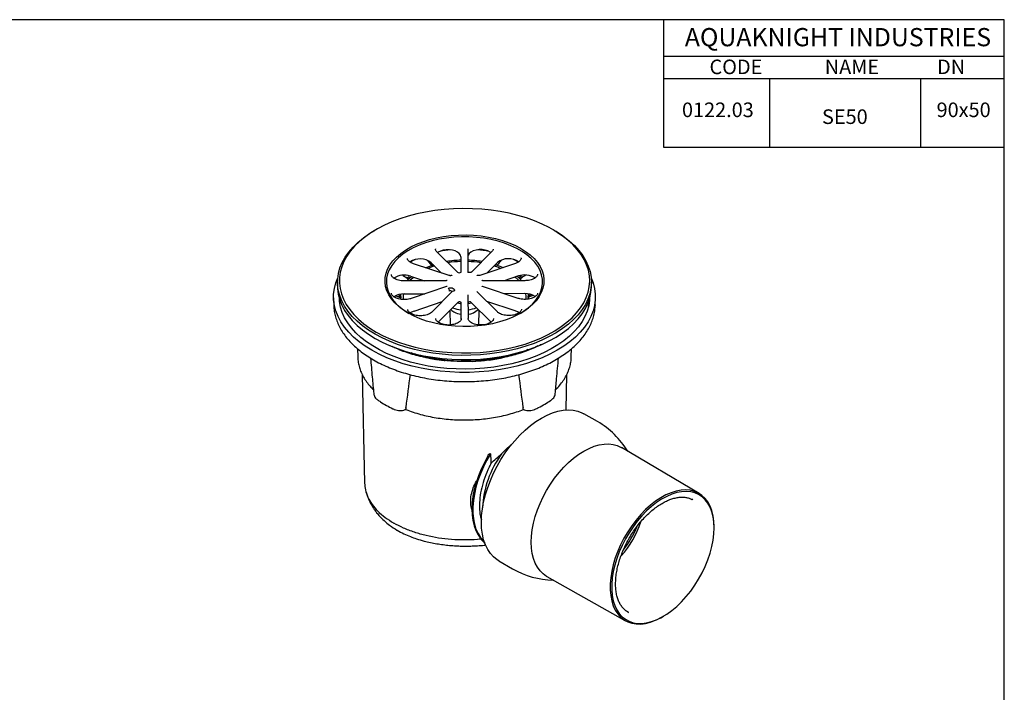
# Model space of a CAD drawing. Units: millimetres. Extents: x 5 to 290, y 5 to 205.
# Drawn here: x 147 to 290, y 108 to 205 of the extents above; entities that cross this region are included whole.
import ezdxf

# ---------------------------------------------------------------- set-up
doc = ezdxf.new("R2010")
doc.units = ezdxf.units.MM
doc.layers.add('FORMAT', color=7, linetype='Continuous')
doc.styles.add('SLDTEXTSTYLE0', font='TXT', dxfattribs={"width": 0.605})
doc.styles.add('SLDTEXTSTYLE1', font='TXT', dxfattribs={"width": 0.528378})

# ---------------------------------------------------------------- blocks, each defined once
blk = doc.blocks.new('SW_NOTE_0')
at = {"layer": 'FORMAT', "color": 0, "insert": (7.43, -1.09), "char_height": 2.117, "attachment_point": 2, "style": 'SLDTEXTSTYLE0'}
blk.add_mtext('SE50', dxfattribs=at)

msp = doc.modelspace()

# ---------------------------------------------------------------- linework, layer by layer
at = {"color": 7, "linetype": 'Continuous', "lineweight": 25}
for p, q in [((199.17386, 174.75393), (198.99706, 174.65183)), ((225.04639, 174.65183), (224.86958, 174.75393)), ((207.79766, 171.95658), (207.79804, 171.93505)), ((210.9929, 168.58559), (207.99493, 171.56011)), ((212.49228, 171.9621), (212.512, 168.57521)), ((215.99514, 171.57472), (213.03187, 168.58863)), ((206.66669, 170.29119), (207.22851, 169.56503)), ((211.49229, 170.79659), (211.50526, 168.56838)), ((220.26045, 170.6185), (220.2598, 170.64691)), ((209.78051, 168.10712), (204.6079, 169.81778)), ((207.18393, 169.96637), (208.69652, 168.46561)), ((207.37187, 169.61216), (207.49875, 169.65401)), ((219.40366, 169.8464), (214.25109, 168.11571)), ((216.81021, 169.98504), (215.30717, 168.47043)), ((216.49694, 169.66936), (216.61777, 169.63009)), ((209.22149, 167.32805), (203.26025, 167.31649)), ((203.41149, 167.90741), (204.08109, 167.73464)), ((204.17185, 168.00379), (206.23263, 167.32226)), ((210.9885, 168.5898), (210.9929, 168.58559)), ((213.03187, 168.58863), (213.0361, 168.59275)), ((220.78078, 167.35048), (214.81954, 167.33891)), ((219.84507, 168.03419), (217.79227, 167.34468)), ((220.20521, 168.10607), (219.92996, 167.76677)), ((220.60052, 167.94144), (219.93032, 167.76538)), ((193.60506, 167.13529), (193.60506, 166.52288)), ((209.41245, 166.49046), (204.25987, 164.75977)), ((210.24914, 165.78449), (207.28586, 162.7984)), ((210.24885, 165.78411), (210.24914, 165.78449)), ((216.80618, 162.81779), (213.80821, 165.79231)), ((213.80821, 165.79231), (213.80921, 165.7908)), ((219.81057, 164.79002), (214.63796, 166.50068)), ((230.43839, 166.52288), (230.43839, 167.13529)), ((193.02317, 164.86647), (193.04466, 163.86143)), ((193.88402, 164.40984), (193.89998, 164.62783)), ((193.95523, 164.55615), (193.97405, 164.08257)), ((202.03836, 165.14765), (202.77638, 164.88602)), ((202.31752, 165.04868), (202.77527, 165.07607)), ((202.77527, 165.07607), (202.77526, 165.07752)), ((202.77527, 165.07607), (202.77582, 164.98074)), ((202.79666, 164.64008), (202.77582, 164.98074)), ((202.77582, 164.98074), (202.77638, 164.88541)), ((203.26314, 165.43473), (206.28681, 165.4406)), ((204.70128, 162.94756), (208.80012, 164.32432)), ((212.53113, 165.28907), (212.55116, 161.84771)), ((219.37451, 162.97603), (215.28284, 164.32921)), ((220.78367, 165.46872), (217.77599, 165.46288)), ((221.26763, 165.01661), (221.24992, 164.66801)), ((221.63089, 165.34763), (221.26707, 165.11339)), ((221.71841, 165.08671), (221.26707, 165.11195)), ((230.14347, 164.62783), (230.15942, 164.40984)), ((230.99879, 163.86143), (231.02028, 164.86647)), ((203.78299, 163.18937), (203.78365, 163.16096)), ((208.21126, 161.31991), (211.06421, 164.19481)), ((209.87638, 162.99784), (209.94027, 160.93075)), ((210.05339, 163.17621), (210.05512, 163.17406)), ((211.54482, 161.77281), (211.53113, 164.12355)), ((212.53843, 164.03438), (213.07717, 164.11922)), ((215.8923, 161.32612), (212.99721, 164.19856)), ((213.98833, 163.17406), (214.00669, 163.19698)), ((214.10345, 160.93979), (214.16826, 163.03667)), ((230.99879, 163.86143), (230.99581, 163.76006)), ((216.24579, 161.8513), (216.24541, 161.87282)), ((219.92178, 162.68387), (219.90864, 162.66694)), ((196.5106, 157.46618), (196.52231, 156.37022)), ((222.66064, 157.87639), (222.49573, 157.76218)), ((227.52114, 156.37022), (227.53287, 157.46766)), ((196.52206, 156.4044), (196.52231, 156.37022)), ((204.09088, 156.77682), (204.23084, 156.85762)), ((209.05091, 155.77184), (209.23242, 155.75529)), ((219.81261, 156.85762), (219.94865, 156.77908)), ((227.52067, 156.33694), (227.52114, 156.37022)), ((197.17743, 153.7507), (197.51458, 137.97983)), ((226.75581, 148.5955), (226.86548, 153.72543)), ((231.31726, 146.89723), (229.35847, 148.02802)), ((246.06929, 136.46296), (234.78547, 143.13878)), ((245.13529, 135.55282), (245.00619, 135.62082)), ((248.24589, 131.38351), (248.24692, 131.51896)), ((217.02613, 126.66548), (218.98493, 125.53469)), ((223.97406, 124.41083), (235.398, 117.97773)), ((235.71909, 119.2417), (235.81255, 119.18795)), ((240.76839, 118.56436), (240.88517, 118.63298))]:
    msp.add_line(p, q, dxfattribs=at)
at = {"color": 7, "linetype": 'Continuous', "lineweight": 25, "flags": 128}
for points in [[(199.21919, 159.89884), (200.23062, 159.3612), (201.3096, 158.86925), (202.44993, 158.42582), (203.64509, 158.03345), (204.88822, 157.69438), (206.17222, 157.41056), (207.48973, 157.18361), (208.83319, 157.01483), (210.19491, 156.90519), (211.5671, 156.85532), (212.9419, 156.86549), (214.31142, 156.93566), (215.66783, 157.06543), (217.00335, 157.25404), (218.31034, 157.50042), (219.58131, 157.80316), (220.80898, 158.16051), (221.98631, 158.57045), (223.10657, 159.03061), (224.16334, 159.53837), (225.15056, 160.09081), (226.06258, 160.68477), (226.89417, 161.31684), (227.64058, 161.98342), (228.29752, 162.68067), (228.86124, 163.4046), (229.3285, 164.15108), (229.69663, 164.91582), (229.96352, 165.69444), (230.12764, 166.48248), (230.18805, 167.27543), (230.14441, 168.06874), (229.99696, 168.85788), (229.74655, 169.63833), (229.39462, 170.4056), (228.94317, 171.15531), (228.3948, 171.88317), (227.75265, 172.58499), (227.02039, 173.25678), (226.20222, 173.89466), (225.30282, 174.495), (224.32735, 175.05436), (223.2814, 175.56952), (222.17095, 176.03754), (221.00237, 176.45574), (219.78235, 176.82172), (218.51788, 177.13339), (217.21619, 177.38896), (215.88476, 177.58697), (214.53119, 177.72628), (213.16326, 177.80609), (211.78878, 177.82596), (210.41564, 177.78575), (209.05169, 177.68571), (207.70476, 177.52641), (206.38256, 177.30876), (205.09266, 177.03401), (203.84244, 176.70372), (202.63908, 176.3198), (201.48946, 175.88444), (200.40017, 175.40013), (199.37744, 174.86965), (198.42714, 174.29604), (197.55471, 173.68259), (196.76514, 173.0328), (196.06297, 172.3504), (195.4522, 171.63929), (194.93634, 170.90356), (194.51834, 170.14741), (194.20061, 169.37518), (193.98495, 168.59129), (193.8726, 167.80023), (193.86421, 167.00652), (193.95983, 166.21473), (194.1589, 165.42938), (194.46029, 164.65496), (194.86226, 163.89593), (195.36253, 163.15661), (195.95822, 162.44126), (196.64592, 161.75396), (197.42169, 161.09866), (198.28109, 160.4791), (199.21919, 159.89884)], [(199.04301, 159.59231), (198.092, 160.18056), (197.22077, 160.80864), (196.43432, 161.47296), (195.73716, 162.16972), (195.13328, 162.89492), (194.62612, 163.6444), (194.21861, 164.41389), (193.91308, 165.19896), (193.71127, 165.99512), (193.61434, 166.79781), (193.62284, 167.60243), (193.73674, 168.40438), (193.95536, 169.19906), (194.27747, 169.98192), (194.70122, 170.74847), (195.22418, 171.49433), (195.84335, 172.21522), (196.55519, 172.90701), (197.35562, 173.56574), (198.24006, 174.18764), (198.99706, 174.65183)], [(225.04639, 174.65183), (225.48559, 174.38934), (226.39736, 173.78074), (227.22679, 173.13407), (227.96913, 172.45305), (228.62012, 171.74156), (229.17603, 171.00369), (229.63369, 170.24366), (229.99047, 169.46583), (230.24433, 168.67465), (230.3938, 167.87465), (230.43805, 167.07041), (230.3768, 166.26655), (230.21043, 165.46766), (229.93986, 164.67833), (229.56667, 163.90307), (229.09298, 163.14632), (228.5215, 162.41242), (227.85552, 161.70557), (227.09884, 161.02983), (226.2558, 160.38905), (225.33123, 159.78692), (224.33043, 159.22688), (223.25912, 158.71214), (222.12344, 158.24564), (220.9299, 157.83007), (219.68534, 157.46779), (218.39688, 157.16088), (217.07191, 156.91111), (215.71801, 156.71991), (214.34293, 156.58836), (212.95456, 156.51722), (211.56085, 156.5069), (210.16978, 156.55746), (208.78931, 156.66861), (207.42736, 156.83972), (206.09173, 157.06979), (204.79006, 157.35752), (203.52981, 157.70125), (202.31821, 158.09902), (201.16218, 158.54856), (200.06836, 159.04727), (199.04301, 159.59231)], [(203.89388, 162.61568), (203.15287, 163.08308), (202.49218, 163.58903), (201.91779, 164.12894), (201.4349, 164.69793), (201.04789, 165.29084), (200.76026, 165.9023), (200.57462, 166.52678), (200.49264, 167.15861), (200.51508, 167.79209), (200.64171, 168.42146), (200.87141, 169.04103), (201.20209, 169.6452), (201.63075, 170.22848), (202.15351, 170.7856), (202.76564, 171.31151), (203.4616, 171.80145), (204.23507, 172.25098), (205.07907, 172.65603), (205.98593, 173.01293), (206.94746, 173.31846), (207.95495, 173.56983), (208.99926, 173.76478), (210.07094, 173.90154), (211.16029, 173.97888), (212.25744, 173.99609), (213.35246, 173.95301), (214.43543, 173.85004), (215.49653, 173.68811), (216.52617, 173.46868), (217.51502, 173.19375), (218.45411, 172.86579), (219.33496, 172.4878), (220.14957, 172.06317), (220.89058, 171.59577), (221.55127, 171.08982), (222.12566, 170.54991), (222.60854, 169.98092), (222.99555, 169.38801), (223.28318, 168.77655), (223.46883, 168.15207), (223.5508, 167.52024), (223.52837, 166.88676), (223.40173, 166.25739), (223.17204, 165.63781), (222.84136, 165.03365), (222.4127, 164.45037), (221.88994, 163.89325), (221.27781, 163.36734), (220.58185, 162.8774), (219.80837, 162.42787), (218.96438, 162.02282), (218.05751, 161.66592), (217.09598, 161.36039), (216.0885, 161.10902), (215.04419, 160.91407), (213.9725, 160.77731), (212.88315, 160.69997), (211.786, 160.68276), (210.69099, 160.72584), (209.60802, 160.82881), (208.54692, 160.99074), (207.51728, 161.21017), (206.52843, 161.4851), (205.58933, 161.81305), (204.70849, 162.19105), (203.89388, 162.61568)], [(220.10701, 162.5914), (220.61989, 162.91372), (221.29236, 163.41267), (221.87828, 163.94677), (222.37216, 164.51102), (222.76941, 165.10015), (223.0663, 165.70866), (223.26008, 166.33087), (223.34893, 166.96098), (223.33202, 167.59309), (223.2095, 168.22131), (222.98253, 168.83978), (222.65323, 169.4427), (222.22465, 170.02447), (221.70082, 170.57964), (221.08662, 171.10304), (220.38778, 171.58977), (219.61082, 172.03529), (218.76301, 172.43544), (217.85226, 172.78649), (216.88707, 173.08515), (215.87645, 173.32865), (214.82985, 173.5147), (213.75702, 173.64156), (212.66799, 173.70806), (211.57293, 173.71358), (210.48206, 173.65805), (209.40557, 173.54201), (208.3535, 173.36653), (207.33568, 173.13325), (206.36161, 172.84435), (205.44039, 172.50253), (204.58061, 172.11098), (203.79032, 171.67335), (203.07687, 171.19373), (202.44695, 170.6766), (201.90642, 170.12679), (201.46033, 169.54942), (201.11285, 168.9499), (200.86723, 168.33382), (200.72575, 167.70693), (200.68974, 167.07508), (200.75954, 166.44418), (200.93448, 165.82011), (201.21295, 165.2087), (201.59233, 164.61566), (202.06909, 164.04652), (202.63877, 163.50661), (203.29606, 163.00095), (203.93644, 162.5914)], [(211.49229, 170.79659), (211.43591, 171.05448), (211.27314, 171.29683), (211.01364, 171.50925), (210.67284, 171.67912), (210.27096, 171.79635), (209.8319, 171.85397), (209.38174, 171.84856), (208.94721, 171.78044), (208.55414, 171.65366), (208.22587, 171.47575), (208.14263, 171.41357)], [(215.84323, 171.42163), (215.75072, 171.49035), (215.42039, 171.66698), (215.02585, 171.79223), (214.59054, 171.85866), (214.14032, 171.86233), (213.70194, 171.803), (213.30144, 171.68422), (212.96262, 171.51303), (212.7056, 171.29961), (212.54565, 171.05663), (212.49928, 170.89492)], [(206.38554, 169.22989), (206.85914, 169.42672), (207.37187, 169.61216)], [(216.32819, 169.49931), (216.79324, 169.34019), (217.30041, 169.13994)], [(216.61777, 169.63009), (217.13264, 169.44665), (217.61915, 169.247)], [(230.4052, 167.77328), (230.69049, 167.041), (230.90226, 166.22991), (231.00844, 165.41195), (231.00844, 164.59171), (230.90226, 163.77375), (230.69049, 162.96266), (230.37431, 162.16298), (229.95551, 161.37917), (229.43641, 160.61563), (228.81992, 159.87661), (228.10948, 159.16625), (227.30908, 158.48853), (226.42319, 157.84724), (225.45675, 157.24595), (224.41518, 156.68804), (223.30431, 156.17663), (222.13033, 155.71456), (220.89983, 155.30444), (219.61967, 154.94855), (218.29703, 154.64888), (216.93929, 154.4071), (215.55404, 154.22458), (214.14905, 154.10233), (212.73216, 154.04103), (211.31129, 154.04103), (209.8944, 154.10233), (208.4894, 154.22458), (207.10416, 154.4071), (205.74642, 154.64888), (204.42377, 154.94855), (203.14362, 155.30444), (201.91311, 155.71456), (200.73914, 156.17663), (199.62826, 156.68804), (198.58669, 157.24595), (197.62026, 157.84724), (196.73437, 158.48853), (195.93396, 159.16625), (195.22353, 159.87661), (194.60704, 160.61563), (194.08794, 161.37917), (193.66913, 162.16298), (193.35296, 162.96266), (193.14119, 163.77375), (193.03501, 164.59171), (193.03501, 165.41195), (193.14119, 166.22991), (193.35296, 167.041), (193.63824, 167.77328)], [(203.69372, 167.31733), (203.71558, 167.34332), (203.999, 167.65191)], [(203.999, 167.65191), (204.31678, 167.94914), (204.32237, 167.95401)], [(204.07291, 167.31807), (204.25389, 167.51413), (204.61759, 167.85637)], [(219.39485, 167.88297), (219.51002, 167.78233), (219.94335, 167.34885)], [(219.68891, 167.98174), (219.69215, 167.97897), (220.01337, 167.68298)], [(220.01337, 167.68298), (220.30038, 167.3755), (220.32255, 167.34959)], [(193.60506, 166.52288), (193.61434, 166.1854), (193.71127, 165.38271), (193.91308, 164.58655), (194.21861, 163.80148), (194.62612, 163.032), (195.13328, 162.28251), (195.73716, 161.55731), (196.43432, 160.86056), (197.22077, 160.19624), (198.092, 159.56815), (199.04301, 158.97991)], [(199.04301, 158.97991), (200.06836, 158.43486), (201.16218, 157.93615), (202.31821, 157.48662), (203.52981, 157.08885), (204.79006, 156.74511), (206.09173, 156.45738), (207.42736, 156.22731), (208.78931, 156.05621), (210.16978, 155.94506), (211.56085, 155.8945), (212.95456, 155.90482), (214.34293, 155.97595), (215.71801, 156.1075), (217.07191, 156.29871), (218.39688, 156.54848), (219.68534, 156.85538), (220.9299, 157.21766), (222.12344, 157.63324), (223.25912, 158.09973), (224.33043, 158.61448), (225.33123, 159.17452), (226.2558, 159.77665), (227.09884, 160.41742), (227.85552, 161.09317), (228.5215, 161.80002), (229.09298, 162.53391), (229.56667, 163.29066), (229.93986, 164.06592), (230.21043, 164.85526), (230.3768, 165.65414), (230.43805, 166.45801), (230.43839, 166.52288)], [(209.68622, 166.28033), (209.86386, 166.31932), (210.05378, 166.32328), (210.23582, 166.29179), (210.39067, 166.22818), (210.50189, 166.13922), (210.55767, 166.03434), (210.55209, 165.92468), (210.48574, 165.82187)], [(230.18358, 164.76044), (230.16806, 164.50582), (230.05111, 163.71498), (229.83089, 162.93151), (229.50866, 162.1599), (229.08626, 161.40457), (228.56613, 160.66984), (227.95122, 159.95993), (227.24508, 159.27889), (226.45173, 158.63064), (225.57573, 158.01888), (224.6221, 157.44711), (223.59629, 156.91862), (222.50419, 156.43643), (221.35204, 156.0033), (220.14645, 155.62172), (218.89432, 155.29386), (217.60282, 155.02161), (216.27936, 154.80652), (214.93151, 154.64984), (213.56699, 154.55244), (212.19363, 154.51491), (210.81927, 154.53743), (209.45181, 154.6199), (208.09906, 154.76184), (206.76878, 154.96243), (205.4686, 155.22052), (204.20594, 155.53464), (202.98806, 155.90299), (201.82192, 156.32345), (200.7142, 156.79362), (199.67125, 157.31081), (198.69905, 157.87206), (197.80315, 158.47414), (196.9887, 159.11361), (196.26036, 159.78681), (195.62229, 160.48988), (195.07816, 161.21879), (194.63108, 161.96937), (194.28361, 162.73733), (194.03775, 163.51825), (193.8949, 164.30767), (193.85987, 164.76044)], [(202.77582, 164.98074), (202.79359, 165.32987), (202.80195, 165.40004)], [(220.89118, 165.46712), (220.9241, 165.15518), (220.90687, 164.64284)], [(221.23643, 165.4371), (221.2458, 165.36567), (221.26763, 165.01661)], [(204.70128, 162.94756), (204.3426, 162.79044), (204.1483, 162.66245)], [(210.05512, 163.17406), (210.19104, 163.03), (210.49482, 162.8116)], [(210.98517, 164.11516), (211.39388, 164.04685), (211.53167, 164.03177)], [(211.53113, 164.12355), (211.51759, 164.16992), (211.47896, 164.21131), (211.41933, 164.24334), (211.34503, 164.2626), (211.26394, 164.26705), (211.18469, 164.25622), (211.11567, 164.23126), (211.06421, 164.19481)], [(219.93896, 162.68677), (219.73502, 162.8203), (219.37451, 162.97603)], [(214.47132, 132.31223), (214.50852, 133.26292), (214.61981, 134.24844), (214.80423, 135.26039), (215.06022, 136.29015), (215.3856, 137.32892), (215.77757, 138.36784), (216.2328, 139.39805), (216.74742, 140.41077), (217.31701, 141.39733), (217.93673, 142.34935), (218.60129, 143.25868), (219.30502, 144.11757), (220.04192, 144.91869), (220.80569, 145.65522), (221.58982, 146.32086), (222.38763, 146.90994), (223.1923, 147.41742), (223.99697, 147.83899), (224.79478, 148.17104), (225.57891, 148.41074), (226.34268, 148.55605), (227.07958, 148.60572), (227.78331, 148.55934), (228.44787, 148.41729), (229.06759, 148.1808), (229.35847, 148.02802)], [(221.70081, 129.38036), (221.73762, 130.26699), (221.84772, 131.18759), (222.03002, 132.13329), (222.28279, 133.09499), (222.60359, 134.06342), (222.98932, 135.02925), (223.43628, 135.98319), (223.94015, 136.91604), (224.49609, 137.81883), (225.09873, 138.68286), (225.74229, 139.49981), (226.42056, 140.2618), (227.127, 140.96151), (227.85482, 141.5922), (228.597, 142.14778), (229.3464, 142.62291), (230.0958, 143.01302), (230.83798, 143.31434), (231.56579, 143.52398), (232.27224, 143.63991), (232.9505, 143.66102), (233.59406, 143.58711), (234.19671, 143.41888), (234.75264, 143.15796), (234.78547, 143.13878)], [(215.43327, 141.93717), (214.91151, 140.98239), (214.44796, 140.00511), (214.04711, 139.01481), (213.71286, 138.02111), (213.44845, 137.03363), (213.25645, 136.06196), (213.1387, 135.11553), (213.09637, 134.20352), (213.12985, 133.33477), (213.23883, 132.51771), (213.42224, 131.76028), (213.67831, 131.06981), (214.00456, 130.45301), (214.30547, 130.02724)], [(215.78204, 142.21998), (215.2416, 141.28084), (214.75693, 140.31581), (214.3327, 139.33415), (213.97297, 138.34531), (213.68121, 137.35878), (213.46022, 136.38405), (213.31213, 135.43049), (213.23835, 134.50725), (213.2396, 133.62322), (213.31587, 132.78688), (213.46642, 132.00628), (213.6898, 131.28892), (213.98387, 130.64169), (214.34581, 130.07081), (214.77212, 129.58177), (214.88986, 129.47146)], [(248.24692, 131.51896), (248.24721, 131.59586), (248.20971, 132.44189), (248.09759, 133.23621), (247.91195, 133.97094), (247.65464, 134.63876), (247.32821, 135.23304), (246.93593, 135.74788), (246.48167, 136.17816), (245.96996, 136.5196), (245.40588, 136.7688), (244.79504, 136.9233), (244.14351, 136.98156), (243.45776, 136.943), (242.74461, 136.80799), (242.01115, 136.57789), (241.26466, 136.25498), (240.51257, 135.84246), (239.76235, 135.34445), (239.02146, 134.76588), (238.29725, 134.11251), (237.59693, 133.39083), (236.92746, 132.60802), (236.29549, 131.77185), (235.7073, 130.89063), (235.16874, 129.97313), (234.68515, 129.02846), (234.26135, 128.066), (233.90155, 127.09533), (233.60932, 126.12609), (233.38757, 125.16792), (233.2385, 124.23033), (233.16359, 123.32265), (233.16359, 122.45389), (233.2385, 121.6327), (233.38757, 120.86722), (233.60932, 120.16508), (233.90155, 119.53324), (234.26135, 118.97799), (234.68515, 118.50484), (235.16874, 118.1185), (235.7073, 117.82281), (236.29549, 117.62071), (236.92746, 117.5142), (237.59693, 117.50434), (238.29725, 117.59123), (239.02146, 117.77401), (239.76235, 118.05087), (240.51257, 118.41904), (240.76839, 118.56436)], [(248.24618, 131.4592), (248.20927, 132.2919), (248.09891, 133.07371), (247.91619, 133.79686), (247.66294, 134.45416), (247.34166, 135.03909), (246.95555, 135.54581), (246.50845, 135.96931), (246.0048, 136.30537), (245.44961, 136.55065), (244.84839, 136.70272), (244.20712, 136.76006), (243.53218, 136.7221), (242.83026, 136.58922), (242.10835, 136.36275), (241.37363, 136.04492), (240.63339, 135.63891), (239.89498, 135.14874), (239.16576, 134.57928), (238.45296, 133.93621), (237.76368, 133.2259), (237.10475, 132.45541), (236.48273, 131.63242), (235.90381, 130.76508), (235.37373, 129.86203), (234.89776, 128.93224), (234.48064, 127.98495), (234.12651, 127.02957), (233.83888, 126.0756), (233.62062, 125.13252), (233.4739, 124.2097), (233.40017, 123.31632), (233.40017, 122.46125), (233.4739, 121.65299), (233.62062, 120.89957), (233.83888, 120.20849), (234.12651, 119.5866), (234.48064, 119.0401), (234.89776, 118.57441), (235.37373, 118.19415), (235.90381, 117.90312), (236.48273, 117.7042), (237.10475, 117.59937), (237.76368, 117.58966), (238.45296, 117.67519), (239.16576, 117.85509), (239.89498, 118.12758), (240.63339, 118.48995), (241.37363, 118.9386), (242.10835, 119.46907), (242.83026, 120.07609), (243.53218, 120.75363), (244.20712, 121.49494), (244.84839, 122.29267), (245.44961, 123.13889), (246.0048, 124.02519), (246.50845, 124.94275), (246.95555, 125.88246), (247.34166, 126.83498), (247.66294, 127.79084), (247.91619, 128.74055), (248.09891, 129.67466), (248.20927, 130.58389), (248.24618, 131.4592)], [(217.02613, 126.66548), (216.74742, 126.84163), (216.2328, 127.26019), (215.77757, 127.76479), (215.3856, 128.35115), (215.06022, 129.01426), (214.80423, 129.74846), (214.61981, 130.54748), (214.50852, 131.40451), (214.47132, 132.31223)], [(223.97406, 124.41083), (223.94015, 124.43017), (223.43628, 124.78127), (222.98932, 125.21916), (222.60359, 125.73964), (222.28279, 126.33768), (222.03002, 127.00754), (221.84772, 127.74275), (221.73762, 128.53624), (221.70081, 129.38036)]]:
    msp.add_lwpolyline(points, dxfattribs=at)
at = {"color": 7, "linetype": 'Continuous', "lineweight": 25}
for centre, radius, start, end in [((211.89893, 154.08608), 17.84905, 96.0244567, 101.2229373), ((212.13552, 154.02644), 17.90935, 79.0042742, 84.1982703), ((205.57608, 167.91023), 2.61015, 51.9755162, 124.362587), ((209.65576, 160.65096), 10.88096, 116.3395593, 120.4214291), ((211.99596, 154.80091), 15.53476, 91.8479116, 99.462313), ((212.0012, 155.12388), 15.01595, 91.9274341, 99.1313155), ((212.04846, 154.8106), 15.52507, 80.6817096, 88.3267202), ((212.04819, 155.18591), 14.95379, 80.9969674, 88.257378), ((218.42312, 167.94715), 2.59894, 54.8066687, 128.3600884), ((214.33831, 160.55966), 10.98472, 59.8727184, 63.9815873), ((211.07299, 158.9202), 11.09913, 107.8572546, 113.1711588), ((203.26557, 165.41948), 2.73861, 70.6750698, 123.1447002), ((211.26234, 168.98908), 0.48518, 236.265807, 303.647334), ((220.76147, 165.45179), 2.74018, 56.8206066, 109.5379386), ((209.16603, 165.83017), 0.68793, 0.9707948, 40.8719257), ((209.98073, 165.55722), 0.31161, 39.9048323, 114.0272368), ((210.39713, 165.61527), 0.2248, 66.7843625, 131.1725851), ((203.17625, 162.98807), 2.44821, 87.9660923, 124.8134791), ((206.09853, 164.99871), 2.98326, 171.641079, 187.4788856), ((220.87947, 163.01187), 2.45871, 55.3086885, 92.2328826), ((211.91692, 167.52816), 4.40841, 248.5052995, 265.0544803), ((212.7863, 163.9605), 0.31805, 48.4612835, 141.4111726), ((212.14591, 167.44869), 4.3272, 275.2737473, 291.982735), ((212.36488, 164.71975), 2.2416, 274.6716856, 316.4055951), ((211.88873, 165.38793), 2.92924, 241.5845082, 263.1764814), ((211.41247, 177.10912), 21.48719, 250.4743683, 260.3961335), ((211.5634, 176.7131), 21.09144, 251.0749779, 263.1584599), ((212.02172, 179.99957), 24.30082, 254.8499362, 285.1500638), ((212.57338, 177.30418), 21.69029, 278.2177426, 289.496806), ((225.1511, 136.21596), 12.33333, 31.1357814, 60.0026883), ((229.12625, 133.67526), 14.50522, 144.0179098, 177.2779324), ((224.47955, 136.60353), 13.8014, 318.1176057, 341.9419697), ((224.80838, 136.41375), 13.1316, 321.6792261, 338.3884974), ((225.1511, 136.21596), 12.33333, 240.0026883, 268.8695952)]:
    msp.add_arc(centre, radius, start, end, dxfattribs=at)
for centre, major_axis, start_param, end_param in [((212.79342, 142.43109), (11.66572, 96.0412), 1.465569812, 1.515446756), ((211.25003, 142.43109), (-11.66572, 96.0412), 4.767738551, 4.817588963)]:
    msp.add_ellipse(centre, major_axis=major_axis, ratio=0.103646311, start_param=start_param, end_param=end_param, dxfattribs=at)
for points, knots in [([(207.99493, 171.56011), (207.96748, 171.58967), (207.88633, 171.67705), (207.81347, 171.80954), (207.80592, 171.90025), (207.80242, 171.94227)], [0, 0, 0, 0, 0.21530669, 0.636489678, 1, 1, 1, 1]), ([(216.17813, 171.95211), (216.17815, 171.9202), (216.1782, 171.83982), (216.11693, 171.71232), (216.03043, 171.61459), (215.99514, 171.57472)], [0, 0, 0, 0, 0.280400978, 0.706459724, 1, 1, 1, 1]), ([(204.6079, 169.81778), (204.54885, 169.83882), (204.3769, 169.90007), (204.13569, 170.02813), (203.92056, 170.19884), (203.79226, 170.37266), (203.73926, 170.50033), (203.74607, 170.57232), (203.74822, 170.595)], [0, 0, 0, 0, 0.105163258, 0.306215088, 0.505168016, 0.703593445, 0.906637725, 1, 1, 1, 1]), ([(217.28488, 170.26639), (217.15816, 170.10127), (216.98778, 169.87926), (216.80781, 169.64386), (216.76168, 169.58353)], [0, 0, 0, 0, 0.743704287, 1, 1, 1, 1]), ([(220.25475, 170.63721), (220.25689, 170.62589), (220.26933, 170.56011), (220.23165, 170.44776), (220.12357, 170.27044), (219.92659, 170.09466), (219.67631, 169.94754), (219.48382, 169.87613), (219.40366, 169.8464)], [0, 0, 0, 0, 0.04493274, 0.261215761, 0.452986522, 0.658603679, 0.857840264, 1, 1, 1, 1]), ([(207.37187, 169.61216), (207.34784, 169.60413), (207.30005, 169.58816), (207.25226, 169.57271), (207.22851, 169.56503)], [0, 0, 0, 0, 0.502837125, 1, 1, 1, 1]), ([(207.51522, 169.66134), (207.49147, 169.65306), (207.44368, 169.63641), (207.3959, 169.62027), (207.37187, 169.61216)], [0, 0, 0, 0, 0.49716378, 1, 1, 1, 1]), ([(216.61777, 169.63009), (216.59364, 169.63811), (216.54567, 169.65407), (216.4977, 169.67053), (216.47385, 169.67872)], [0, 0, 0, 0, 0.502837008, 1, 1, 1, 1]), ([(216.76168, 169.58353), (216.73783, 169.59112), (216.68986, 169.60638), (216.64189, 169.62216), (216.61777, 169.63009)], [0, 0, 0, 0, 0.497163973, 1, 1, 1, 1]), ([(203.26025, 167.31649), (203.18838, 167.31771), (202.97747, 167.32128), (202.63381, 167.36531), (202.25735, 167.46218), (201.93442, 167.59885), (201.68157, 167.76243), (201.51076, 167.93718), (201.41831, 168.10273), (201.41124, 168.19958), (201.40769, 168.24815)], [0, 0, 0, 0, 0.069973735, 0.205338428, 0.340168885, 0.473675233, 0.605503705, 0.736165249, 0.867682592, 1, 1, 1, 1]), ([(203.08462, 168.11907), (203.10182, 168.10991), (203.39047, 167.95609), (203.66159, 167.75704), (203.91656, 167.56986)], [0, 0, 0, 0, 0.059601097, 1, 1, 1, 1]), ([(203.82748, 168.06965), (203.87459, 168.02398), (203.97506, 167.92656), (204.04454, 167.80212), (204.08145, 167.73602)], [0, 0, 0, 0, 0.468824151, 1, 1, 1, 1]), ([(203.999, 167.65191), (203.98518, 167.63803), (203.9577, 167.61042), (203.93022, 167.58333), (203.91656, 167.56986)], [0, 0, 0, 0, 0.502837008, 1, 1, 1, 1]), ([(204.08145, 167.73602), (204.06779, 167.72196), (204.04031, 167.69367), (204.01282, 167.66588), (203.999, 167.65191)], [0, 0, 0, 0, 0.497163973, 1, 1, 1, 1]), ([(209.4874, 167.39657), (209.48758, 167.39662), (209.488, 167.39675), (209.45716, 167.37493), (209.39708, 167.35121), (209.31527, 167.33199), (209.25267, 167.32936), (209.22149, 167.32805)], [0, 0, 0, 0, 0.143363189, 0.35253924, 0.556313535, 0.779035453, 1, 1, 1, 1]), ([(210.23379, 168.14786), (210.23439, 168.14875), (210.23732, 168.15309), (210.22137, 168.13708), (210.17695, 168.11493), (210.10429, 168.09186), (210.00969, 168.07822), (209.90341, 168.07941), (209.825, 168.09325), (209.78883, 168.10452), (209.78051, 168.10712)], [0, 0, 0, 0, 0.034654993, 0.16895794, 0.304354108, 0.447306011, 0.605266493, 0.775267037, 0.948278861, 1, 1, 1, 1]), ([(213.03187, 168.58863), (213.02863, 168.58557), (213.02205, 168.57935), (212.97787, 168.55478), (212.90803, 168.53212), (212.8149, 168.51722), (212.70882, 168.51699), (212.61145, 168.53307), (212.54077, 168.55734), (212.49849, 168.58239), (212.49487, 168.58643), (212.49301, 168.58851)], [0, 0, 0, 0, 0.09878348, 0.200739301, 0.307571182, 0.425585316, 0.553078132, 0.683512219, 0.793245223, 0.893917762, 1, 1, 1, 1]), ([(214.25109, 168.11571), (214.22982, 168.10951), (214.18159, 168.09545), (214.08585, 168.08509), (213.97944, 168.08969), (213.88726, 168.10992), (213.82598, 168.13491), (213.79615, 168.15596), (213.79653, 168.15589), (213.79669, 168.15586)], [0, 0, 0, 0, 0.126590801, 0.286996827, 0.457834489, 0.629458544, 0.769927411, 0.901482044, 1, 1, 1, 1]), ([(214.81954, 167.33891), (214.79271, 167.33979), (214.73032, 167.34184), (214.64577, 167.36034), (214.58304, 167.385), (214.55112, 167.40684), (214.55093, 167.40742), (214.55085, 167.40768)], [0, 0, 0, 0, 0.189203538, 0.44011613, 0.648751934, 0.843255297, 1, 1, 1, 1]), ([(220.01337, 167.68298), (219.99939, 167.6969), (219.97159, 167.72457), (219.94379, 167.75276), (219.92996, 167.76677)], [0, 0, 0, 0, 0.502837125, 1, 1, 1, 1]), ([(220.09679, 167.60125), (220.08296, 167.61467), (220.05516, 167.64165), (220.02736, 167.66915), (220.01337, 167.68298)], [0, 0, 0, 0, 0.49716378, 1, 1, 1, 1]), ([(220.93172, 168.15469), (220.70768, 168.01745), (220.41832, 167.8402), (220.156, 167.64526), (220.09679, 167.60125)], [0, 0, 0, 0, 0.774262295, 1, 1, 1, 1]), ([(222.61331, 168.27771), (222.61428, 168.244), (222.61663, 168.16155), (222.54865, 168.01904), (222.40255, 167.84493), (222.17236, 167.67669), (221.86538, 167.5303), (221.50293, 167.42218), (221.13308, 167.36083), (220.88774, 167.35362), (220.78078, 167.35048)], [0, 0, 0, 0, 0.092916272, 0.227259059, 0.354399896, 0.49014783, 0.624514446, 0.759253153, 0.89505165, 1, 1, 1, 1]), ([(209.49227, 166.53036), (209.4926, 166.53067), (209.49347, 166.53147), (209.46646, 166.51093), (209.42934, 166.49686), (209.41245, 166.49046)], [0, 0, 0, 0, 0.256209051, 0.661445924, 1, 1, 1, 1]), ([(214.63796, 166.50068), (214.61993, 166.50747), (214.58305, 166.52137), (214.5556, 166.54171), (214.55596, 166.54152), (214.55611, 166.54143)], [0, 0, 0, 0, 0.354555014, 0.725362682, 1, 1, 1, 1]), ([(204.25987, 164.75977), (204.19822, 164.74059), (204.01728, 164.6843), (203.68357, 164.62331), (203.26699, 164.59775), (202.84892, 164.62365), (202.45322, 164.69867), (202.10133, 164.81719), (201.81254, 164.96922), (201.59931, 165.14068), (201.47273, 165.31426), (201.4211, 165.43943), (201.42808, 165.50952), (201.43013, 165.53017)], [0, 0, 0, 0, 0.0523147361, 0.1535180567, 0.2553462098, 0.3574210096, 0.4592244457, 0.5602356326, 0.6600759335, 0.7587123736, 0.8571122356, 0.9578995292, 1, 1, 1, 1]), ([(202.44397, 165.30935), (202.4985, 165.28283), (202.6211, 165.22321), (202.72023, 165.12953), (202.77526, 165.07752)], [0, 0, 0, 0, 0.444827941, 1, 1, 1, 1]), ([(202.77526, 165.07752), (202.77536, 165.06136), (202.77554, 165.02884), (202.77573, 164.99684), (202.77582, 164.98074)], [0, 0, 0, 0, 0.497011424, 1, 1, 1, 1]), ([(202.77582, 164.98074), (202.77591, 164.96473), (202.7761, 164.9329), (202.77629, 164.90158), (202.77638, 164.88602)], [0, 0, 0, 0, 0.502989896, 1, 1, 1, 1]), ([(222.63576, 165.55972), (222.63618, 165.55726), (222.64594, 165.5002), (222.60813, 165.39672), (222.50178, 165.21942), (222.30571, 165.043), (222.02781, 164.88229), (221.6885, 164.75557), (221.30285, 164.67058), (220.88906, 164.63316), (220.46992, 164.64713), (220.10338, 164.70281), (219.89617, 164.76452), (219.81057, 164.79002)], [0, 0, 0, 0, 0.00495903, 0.114910413, 0.212232907, 0.316595356, 0.417666476, 0.518575252, 0.620205059, 0.722546579, 0.825239632, 0.927805011, 1, 1, 1, 1]), ([(221.26763, 165.01661), (221.26753, 165.03271), (221.26735, 165.06471), (221.26716, 165.09723), (221.26707, 165.11339)], [0, 0, 0, 0, 0.502989896, 1, 1, 1, 1]), ([(221.26818, 164.92189), (221.26809, 164.93746), (221.2679, 164.96877), (221.26772, 165.0006), (221.26763, 165.01661)], [0, 0, 0, 0, 0.497011424, 1, 1, 1, 1]), ([(222.00973, 165.17901), (221.81075, 165.12383), (221.54242, 165.04941), (221.3245, 164.94808), (221.26818, 164.92189)], [0, 0, 0, 0, 0.741545799, 1, 1, 1, 1]), ([(229.99792, 163.56502), (230.02597, 163.72041), (230.08931, 164.07137), (230.08941, 164.42561), (230.08947, 164.623)], [0, 0, 0, 0, 0.442782195, 1, 1, 1, 1]), ([(193.05269, 163.90567), (193.05104, 163.83842), (193.04281, 163.50348), (193.12134, 162.90175), (193.29087, 162.10699), (193.55988, 161.32302), (193.91787, 160.55286), (194.36638, 159.79967), (194.90322, 159.06702), (195.52642, 158.35871), (196.23298, 157.67866), (197.01919, 157.03066), (197.8807, 156.41825), (198.8127, 155.8446), (199.81003, 155.31256), (200.86731, 154.8246), (201.97904, 154.38286), (203.13957, 153.98922), (204.34315, 153.64532), (205.58386, 153.35259), (206.85565, 153.11223), (208.15235, 152.92524), (209.46769, 152.7924), (210.79531, 152.71424), (212.12882, 152.69111), (213.46178, 152.72309), (214.78774, 152.81004), (216.10032, 152.95159), (217.39318, 153.14714), (218.6601, 153.39589), (219.89498, 153.6968), (221.09186, 154.04867), (222.24496, 154.45007), (223.34864, 154.89941), (224.39747, 155.39492), (225.3862, 155.93466), (226.30974, 156.5165), (227.1631, 157.13802), (227.94144, 157.7965), (228.64014, 158.48882), (229.25486, 159.21143), (229.78178, 159.96022), (230.21738, 160.73061), (230.56027, 161.51757), (230.80517, 162.31607), (230.95411, 163.06201), (230.97731, 163.54184), (230.98744, 163.75131)], [0, 0, 0, 0, 0.005511844, 0.027449486, 0.049395279, 0.071415504, 0.093564289, 0.115872637, 0.138346531, 0.160970707, 0.183716522, 0.206550351, 0.229440405, 0.252360476, 0.275290478, 0.298214903, 0.321127247, 0.34402437, 0.366905467, 0.389771253, 0.412623393, 0.435464116, 0.45829602, 0.481121915, 0.503944653, 0.526767223, 0.549592028, 0.572421658, 0.595259151, 0.618107496, 0.640969619, 0.663848315, 0.686745986, 0.709664473, 0.73260459, 0.755565509, 0.778543864, 0.801532548, 0.824513819, 0.847466248, 0.870360726, 0.893161827, 0.915832156, 0.938340237, 0.960670286, 0.982830544, 1, 1, 1, 1]), ([(207.28586, 162.7984), (207.25424, 162.76879), (207.16084, 162.68135), (206.94387, 162.54352), (206.62088, 162.40779), (206.24513, 162.31143), (205.83676, 162.26153), (205.41632, 162.26195), (205.0067, 162.31298), (204.63041, 162.41089), (204.30819, 162.54776), (204.056, 162.71161), (203.88653, 162.88625), (203.79862, 163.04221), (203.79179, 163.13062), (203.78869, 163.17067)], [0, 0, 0, 0, 0.04134124, 0.122082927, 0.20301699, 0.284421244, 0.36644156, 0.448828146, 0.531234876, 0.613180085, 0.694316588, 0.774432685, 0.853848341, 0.933803998, 1, 1, 1, 1]), ([(220.29523, 163.21288), (220.2963, 163.18136), (220.29902, 163.10095), (220.23309, 162.96114), (220.08881, 162.78695), (219.86012, 162.61824), (219.55442, 162.47134), (219.1929, 162.3617), (218.79265, 162.29672), (218.37356, 162.2812), (217.95819, 162.31661), (217.56887, 162.40051), (217.22882, 162.52631), (216.96979, 162.67172), (216.85575, 162.77353), (216.80618, 162.81779)], [0, 0, 0, 0, 0.051999862, 0.132624578, 0.208794755, 0.290130369, 0.370590536, 0.451254039, 0.532552283, 0.614309039, 0.696197596, 0.777776921, 0.858655008, 0.938555709, 1, 1, 1, 1]), ([(211.55117, 161.84448), (211.54993, 161.81987), (211.54618, 161.74538), (211.49723, 161.61509), (211.36259, 161.44014), (211.14474, 161.26878), (210.84753, 161.11739), (210.49282, 161.00218), (210.09677, 160.93072), (209.67899, 160.90824), (209.26169, 160.93672), (208.86775, 161.01426), (208.51877, 161.13485), (208.23374, 161.2883), (208.0249, 161.4603), (207.90248, 161.63357), (207.85324, 161.76002), (207.86241, 161.83275), (207.86531, 161.85577)], [0, 0, 0, 0, 0.033602311, 0.101725461, 0.165155551, 0.232947725, 0.299651952, 0.366460137, 0.433790224, 0.501532138, 0.569422895, 0.637112042, 0.704258845, 0.770617318, 0.836188164, 0.901649114, 0.968876542, 1, 1, 1, 1]), ([(216.24104, 161.86558), (216.24278, 161.85637), (216.25484, 161.79252), (216.21758, 161.68233), (216.11032, 161.50507), (215.9146, 161.32861), (215.63669, 161.16787), (215.29748, 161.04113), (214.91181, 160.95605), (214.49822, 160.91871), (214.07839, 160.93213), (213.67517, 160.99559), (213.31079, 161.10431), (213.00508, 161.24934), (212.77292, 161.41763), (212.62393, 161.59234), (212.56, 161.73505), (212.55369, 161.81636), (212.55115, 161.84901)], [0, 0, 0, 0, 0.012266696, 0.085091605, 0.149538066, 0.21864749, 0.285572877, 0.35238986, 0.419683903, 0.487449551, 0.555448121, 0.62336264, 0.690820447, 0.757548948, 0.823439338, 0.888974986, 0.955419427, 1, 1, 1, 1]), ([(223.13573, 158.08283), (222.98302, 158.00147), (222.53395, 157.76222), (221.72015, 157.4056), (220.70539, 157.01413), (219.63644, 156.66789), (218.5236, 156.3669), (217.37218, 156.11385), (216.18921, 155.91033), (214.98154, 155.75776), (213.75632, 155.65719), (212.52074, 155.60932), (211.28211, 155.61448), (210.04776, 155.67264), (208.82502, 155.78343), (207.62112, 155.9461), (206.44317, 156.15952), (205.29824, 156.4223), (204.19262, 156.73235), (203.13448, 157.08851), (202.13496, 157.48018), (201.52114, 157.77284), (201.21958, 157.91661)], [0, 0, 0, 0, 0.026357204, 0.077504711, 0.128695773, 0.179936671, 0.231227618, 0.282565034, 0.333942983, 0.385354206, 0.436790627, 0.48824382, 0.53970519, 0.591165576, 0.6426136, 0.694040357, 0.745437035, 0.796794957, 0.848105829, 0.899362186, 0.950558074, 1, 1, 1, 1]), ([(201.95965, 157.57472), (201.86443, 157.61651), (201.71272, 157.68308), (201.59199, 157.76753), (201.54704, 157.79897)], [0, 0, 0, 0, 0.627695885, 1, 1, 1, 1]), ([(221.23551, 157.34638), (221.02216, 157.22942), (220.62682, 157.01271), (220.1564, 156.8562), (219.93985, 156.78416)], [0, 0, 0, 0, 0.539671975, 1, 1, 1, 1]), ([(196.53112, 156.40812), (196.52867, 156.34427), (196.51684, 156.03639), (196.58942, 155.485), (196.75083, 154.76155), (197.01135, 154.05014), (197.35961, 153.35362), (197.80014, 152.6767), (198.27785, 152.07014), (198.64422, 151.70546), (198.80379, 151.54663)], [0, 0, 0, 0, 0.036701702, 0.176984991, 0.317296343, 0.458214988, 0.600224812, 0.743586634, 0.88832109, 1, 1, 1, 1]), ([(198.38445, 156.12186), (198.4647, 155.19789), (198.6149, 153.46835), (198.7828, 151.7509), (198.86101, 150.95096)], [0, 0, 0, 0, 0.534226005, 1, 1, 1, 1]), ([(204.2294, 156.91701), (204.66391, 156.7572), (205.72861, 156.36559), (207.3742, 155.99731), (208.57769, 155.83548), (209.05091, 155.77184)], [0, 0, 0, 0, 0.294967851, 0.722773556, 1, 1, 1, 1]), ([(213.18417, 155.64388), (213.85693, 155.68866), (215.30859, 155.78527), (217.31097, 156.15455), (218.54256, 156.54892), (219.08441, 156.72243)], [0, 0, 0, 0, 0.326022343, 0.703474223, 1, 1, 1, 1]), ([(225.18257, 150.95052), (225.25285, 151.66797), (225.42102, 153.3845), (225.57089, 155.11353), (225.65813, 156.11989)], [0, 0, 0, 0, 0.417967022, 1, 1, 1, 1]), ([(225.24007, 151.54715), (225.29147, 151.59453), (225.56548, 151.84709), (225.98207, 152.33819), (226.48016, 153.01664), (226.87986, 153.72079), (227.18815, 154.4411), (227.39566, 155.17259), (227.50564, 155.80533), (227.50817, 156.19279), (227.50909, 156.33349)], [0, 0, 0, 0, 0.0346423312, 0.1846634868, 0.3339440268, 0.4821261652, 0.6289094915, 0.774159644, 0.9179926574, 1, 1, 1, 1]), ([(198.86405, 150.9471), (198.87288, 150.86844), (198.89308, 150.68847), (199.02213, 150.43494), (199.19201, 150.21635), (199.33464, 150.11397), (199.3954, 150.07035)], [0, 0, 0, 0, 0.221246273, 0.506215713, 0.789639895, 1, 1, 1, 1]), ([(199.39094, 150.0652), (199.53589, 149.96495), (199.95414, 149.6757), (200.68414, 149.23765), (201.3507, 148.8893), (201.71748, 148.71538), (201.77527, 148.68798)], [0, 0, 0, 0, 0.199683668, 0.576164774, 0.933224303, 1, 1, 1, 1]), ([(222.26818, 148.68798), (222.43939, 148.77048), (222.93495, 149.00929), (223.69212, 149.42974), (224.29964, 149.81718), (224.60454, 150.03148), (224.65251, 150.0652)], [0, 0, 0, 0, 0.199050656, 0.57614724, 0.933314283, 1, 1, 1, 1]), ([(224.64642, 150.07167), (224.67928, 150.09191), (224.80497, 150.16935), (224.97009, 150.36038), (225.13122, 150.63217), (225.16858, 150.83623), (225.18706, 150.9372)], [0, 0, 0, 0, 0.109031883, 0.417035748, 0.711543355, 1, 1, 1, 1]), ([(201.78002, 148.69401), (201.81185, 148.67674), (201.94977, 148.6019), (202.23602, 148.53178), (202.62597, 148.48644), (203.02747, 148.52126), (203.31606, 148.58093), (203.45161, 148.65135), (203.47112, 148.66149)], [0, 0, 0, 0, 0.064608976, 0.279996167, 0.50264148, 0.728080133, 0.960846288, 1, 1, 1, 1]), ([(203.46235, 148.6584), (203.48462, 148.64931), (203.83945, 148.50458), (204.56055, 148.25526), (205.64068, 147.93331), (206.76141, 147.66537), (207.91229, 147.44945), (209.08751, 147.28748), (210.27987, 147.18), (211.48243, 147.12761), (212.68812, 147.13052), (213.88984, 147.18875), (215.08055, 147.30196), (216.25315, 147.46968), (217.40115, 147.69075), (218.51645, 147.96538), (219.58475, 148.28371), (220.25395, 148.53547), (220.58267, 148.65913)], [0, 0, 0, 0, 0.004466262, 0.071159635, 0.137795339, 0.204370985, 0.270893044, 0.337371037, 0.403816331, 0.470241232, 0.536658535, 0.60308108, 0.669518038, 0.735982698, 0.802488439, 0.869048229, 0.935674436, 1, 1, 1, 1]), ([(203.49596, 148.90732), (203.49343, 148.85078), (203.48837, 148.73784), (203.48364, 148.66272), (203.47298, 148.66451), (203.46931, 148.66513)], [0, 0, 0, 0, 0.396643994, 0.79231138, 1, 1, 1, 1]), ([(220.57476, 148.66676), (220.57105, 148.66522), (220.55811, 148.65988), (220.55485, 148.74422), (220.54958, 148.86099), (220.54749, 148.90732)], [0, 0, 0, 0, 0.195433913, 0.680750793, 1, 1, 1, 1]), ([(220.57337, 148.6636), (220.6128, 148.64478), (220.76212, 148.57354), (221.05992, 148.51422), (221.45236, 148.48752), (221.85142, 148.53973), (222.12643, 148.61305), (222.25391, 148.68355), (222.26639, 148.69045)], [0, 0, 0, 0, 0.07738405, 0.293028477, 0.514330577, 0.739746005, 0.974512334, 1, 1, 1, 1]), ([(217.38862, 142.19755), (217.77985, 142.59667), (218.27617, 143.10299), (218.82672, 143.55804), (218.94329, 143.65439)], [0, 0, 0, 0, 0.7882744896, 1, 1, 1, 1]), ([(215.43327, 141.93717), (215.43326, 141.95603), (215.44028, 141.97521), (215.45749, 142.01195), (215.46835, 142.02988), (215.50473, 142.08219), (215.53341, 142.1145), (215.59809, 142.17496), (215.63402, 142.20349), (215.69514, 142.23651), (215.71692, 142.24642), (215.75073, 142.25037), (215.76232, 142.24921), (215.77801, 142.23839), (215.78146, 142.22922), (215.78204, 142.21998)], [0, 0, 0, 0, 0.125, 0.125, 0.25, 0.25, 0.5, 0.5, 0.75, 0.75, 0.875, 0.875, 0.9375, 0.9375, 1, 1, 1, 1]), ([(215.86833, 140.83156), (215.77256, 140.6432), (215.43018, 139.96983), (214.94032, 138.77836), (214.49047, 137.28172), (214.22996, 135.82117), (214.16825, 134.44756), (214.25572, 133.36336), (214.43317, 132.81298), (214.49489, 132.62154)], [0, 0, 0, 0, 0.065577551, 0.234436414, 0.403295311, 0.572168123, 0.741041105, 0.909922666, 1, 1, 1, 1]), ([(197.52517, 137.98038), (197.54758, 137.64939), (197.59474, 136.95299), (197.97163, 135.90955), (198.57796, 134.8687), (199.42365, 133.88487), (200.47071, 132.96558), (201.33213, 132.4292), (201.76284, 132.16102)], [0, 0, 0, 0, 0.153377638, 0.322702172, 0.492026609, 0.661351095, 0.830675533, 1, 1, 1, 1]), ([(213.11572, 134.06082), (213.03891, 134.39514), (212.87303, 135.11722), (212.95583, 136.21006), (213.28172, 137.26583), (213.57131, 137.94221), (213.79585, 138.26979), (213.8082, 138.28781)], [0, 0, 0, 0, 0.238467628, 0.515044105, 0.750566641, 0.986278296, 1, 1, 1, 1]), ([(197.69784, 136.75801), (197.8152, 136.39198), (198.03092, 135.71917), (198.46794, 134.85872), (198.88289, 134.19294), (199.28577, 133.64394), (199.74969, 133.09373), (200.36686, 132.47458), (201.17736, 131.79112), (201.85435, 131.36546), (202.21565, 131.13829)], [0, 0, 0, 0, 0.158193695, 0.290782662, 0.397242934, 0.482078712, 0.580363319, 0.699805971, 0.839788171, 1, 1, 1, 1]), ([(235.80777, 119.20284), (235.71183, 119.25534), (235.46586, 119.38995), (235.12397, 119.69717), (234.77975, 120.11215), (234.49311, 120.60259), (234.26439, 121.15792), (234.09572, 121.7736), (233.98825, 122.44413), (233.94324, 123.16386), (233.96165, 123.92618), (234.04392, 124.72377), (234.18977, 125.54871), (234.39826, 126.39272), (234.66768, 127.24723), (234.99562, 128.10346), (235.37896, 128.95263), (235.81394, 129.786), (236.2962, 130.59504), (236.82079, 131.37146), (237.38226, 132.10733), (237.9747, 132.7952), (238.59183, 133.42819), (239.22703, 134.00002), (239.87339, 134.50518), (240.52384, 134.93898), (241.17125, 135.29766), (241.80855, 135.57846), (242.4289, 135.77973), (243.02596, 135.9007), (243.59488, 135.94234), (244.13038, 135.90279), (244.6095, 135.79777), (244.888, 135.66844), (245.01693, 135.60856)], [0, 0, 0, 0, 0.021410389, 0.054888373, 0.088049805, 0.12064139, 0.152709792, 0.184423301, 0.215940908, 0.247373928, 0.278787685, 0.310210284, 0.34166316, 0.373153524, 0.404680636, 0.436239362, 0.467822331, 0.499421198, 0.531027094, 0.562630185, 0.594218986, 0.625784289, 0.657317053, 0.688808788, 0.720252528, 0.751644494, 0.782987115, 0.814294111, 0.845592442, 0.876926847, 0.908387798, 0.94011281, 0.972274995, 1, 1, 1, 1]), ([(214.38861, 129.83397), (214.22825, 129.81451), (213.45142, 129.72019), (212.01657, 129.69098), (210.12315, 129.75394), (208.25597, 129.97074), (206.45326, 130.32286), (204.74895, 130.81051), (203.15655, 131.41511), (202.22741, 131.91238), (201.76284, 132.16102)], [0, 0, 0, 0, 0.035688958, 0.172896473, 0.310747023, 0.448597668, 0.586448235, 0.724298842, 0.862149409, 1, 1, 1, 1]), ([(202.2349, 131.12718), (202.56353, 130.94664), (203.18155, 130.60711), (204.14112, 130.20206), (205.12047, 129.85253), (206.09048, 129.57053), (207.07462, 129.33932), (207.99634, 129.16421), (208.92456, 129.02624), (209.8623, 128.92332), (210.74611, 128.85935), (211.57489, 128.82661), (212.3467, 128.81898), (213.12917, 128.83335), (213.97268, 128.87857), (214.63537, 128.92392), (215.02453, 128.97885), (215.09899, 128.98936)], [0, 0, 0, 0, 0.09401407, 0.176802311, 0.248881473, 0.33735761, 0.408176097, 0.47772905, 0.547034612, 0.616075006, 0.685375431, 0.741289212, 0.797595894, 0.854269859, 0.912648276, 0.983287561, 1, 1, 1, 1]), ([(214.33829, 129.88768), (214.46402, 129.74068), (214.66947, 129.50046), (214.91572, 129.31907), (215.01127, 129.24868)], [0, 0, 0, 0, 0.611957915, 1, 1, 1, 1])]:
    msp.add_open_spline(points, degree=3, knots=knots, dxfattribs=at)
for points in [[(203.49596, 148.90732), (203.49656, 148.92175), (203.4978, 148.93647), (203.49971, 148.95147)], [(220.54373, 148.95147), (220.54565, 148.93646), (220.54689, 148.92175), (220.54749, 148.90732)], [(215.78204, 142.21998), (215.81136, 141.75722), (215.84022, 141.29443), (215.86833, 140.83156)], [(215.86833, 140.83156), (216.34931, 141.30445), (216.85803, 141.75705), (217.38862, 142.19755)]]:
    msp.add_open_spline(points, degree=3, dxfattribs=at)
at = {"layer": 'FORMAT'}
for p, q in [((290.36008, 205.24257), (8.58637, 205.24257)), ((240.91507, 205.24257), (240.91507, 186.73097)), ((290.36008, 8.74962), (290.36008, 205.24257)), ((240.91507, 199.92483), (290.36008, 199.92483)), ((240.91507, 196.72821), (290.36008, 196.72821)), ((256.29417, 196.72821), (256.29417, 186.73097)), ((278.19006, 196.72821), (278.19006, 186.73097)), ((290.31001, 196.72821), (290.36008, 196.72821)), ((240.91507, 186.73097), (290.36008, 186.73097))]:
    msp.add_line(p, q, dxfattribs=at)

# ---------------------------------------------------------------- block references
msp.add_blockref('SW_NOTE_0', (259.79015, 193.31059), dxfattribs=at)

# ---------------------------------------------------------------- texts
at = {"layer": 'FORMAT', "attachment_point": 2}
for s, insert, char_height, style in [('AQUAKNIGHT INDUSTRIES', (266.22149, 204.0291), 2.6458333, 'SLDTEXTSTYLE0'), ('CODE              NAME             DN', (266.12904, 199.45176), 2.1166667, 'SLDTEXTSTYLE1'), ('0122.03', (248.79387, 193.21689), 2.116667, 'SLDTEXTSTYLE0'), ('90x50', (284.45612, 193.21689), 2.116667, 'SLDTEXTSTYLE0')]:
    msp.add_mtext(s, dxfattribs=dict(at, insert=insert, char_height=char_height, style=style))

doc.saveas('drawing.dxf')
